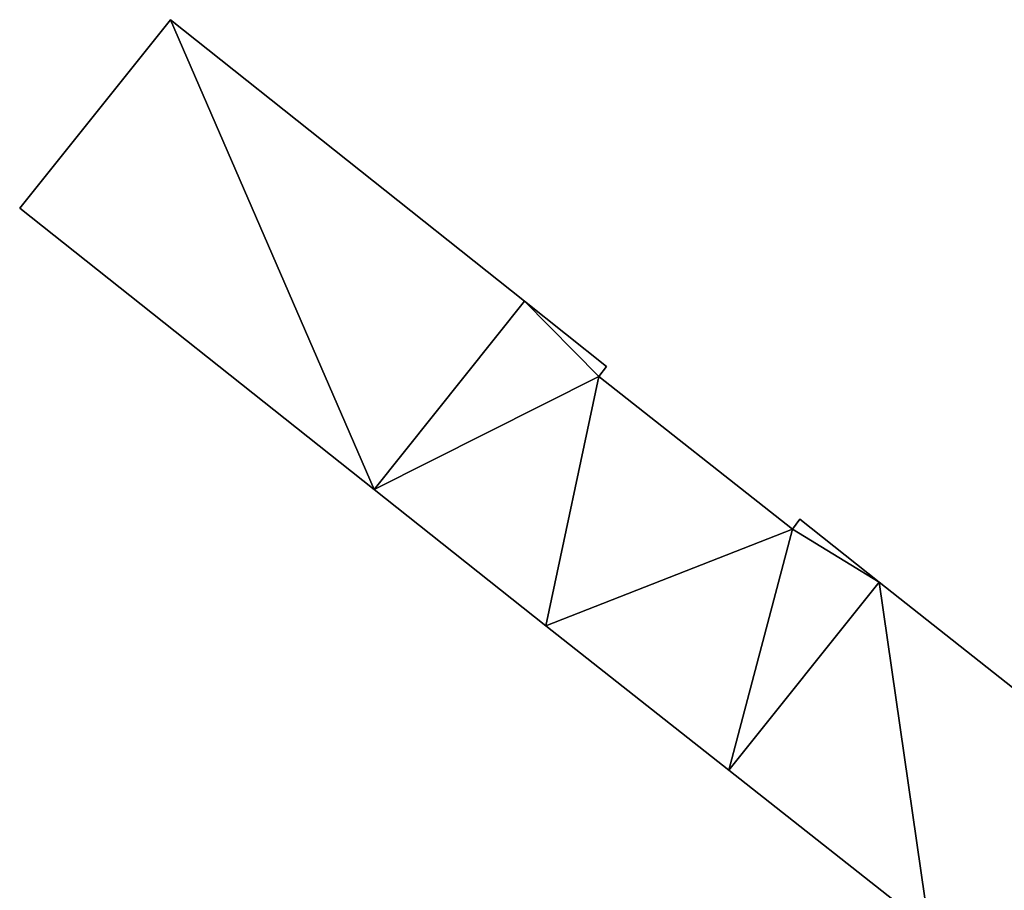
# Model space of a CAD drawing. Units: metres. Extents: x 68775 to 69383, y 352621 to 353006.
# Drawn here: x 69201 to 69251, y 352852 to 352896 of the extents above; entities that cross this region are included whole.
import ezdxf

# ---------------------------------------------------------------- set-up
doc = ezdxf.new("R2010")
doc.units = ezdxf.units.M
for name, color, linetype in [('FacadeFaces', 253, 'Continuous'), ('FloorBoundary', 4, 'Continuous'), ('FloorFaces', 253, 'Continuous'), ('OuterEaves', 4, 'Continuous'), ('RoofFaces', 24, 'Continuous')]:
    doc.layers.add(name, color=color, linetype=linetype)

msp = doc.modelspace()

# ---------------------------------------------------------------- linework, layer by layer
at = {"layer": 'FacadeFaces'}
for points in [[(69208.19, 352896.191, 348.317), (69200.525, 352886.605, 338.52), (69200.525, 352886.605, 348.317), (69208.19, 352896.191, 348.317)], [(69208.19, 352896.191, 338.52), (69200.525, 352886.605, 338.52), (69208.19, 352896.191, 348.317), (69208.19, 352896.191, 338.52)], [(69226.187, 352881.869, 348.317), (69208.19, 352896.191, 338.52), (69208.19, 352896.191, 348.317), (69226.187, 352881.869, 348.317)], [(69226.187, 352881.869, 338.52), (69208.19, 352896.191, 338.52), (69226.187, 352881.869, 348.317), (69226.187, 352881.869, 338.52)], [(69200.525, 352886.605, 348.317), (69218.535, 352872.299, 338.52), (69218.535, 352872.299, 348.317), (69200.525, 352886.605, 348.317)], [(69200.525, 352886.605, 338.52), (69218.535, 352872.299, 338.52), (69200.525, 352886.605, 348.317), (69200.525, 352886.605, 338.52)], [(69218.535, 352872.299, 348.317), (69218.535, 352872.299, 338.52), (69226.187, 352881.869, 348.317), (69218.535, 352872.299, 348.317)], [(69226.187, 352881.869, 348.317), (69218.535, 352872.299, 338.52), (69226.187, 352881.869, 338.52), (69226.187, 352881.869, 348.317)], [(69226.187, 352881.869, 348.331), (69218.535, 352872.299, 338.589), (69218.535, 352872.299, 348.331), (69226.187, 352881.869, 348.331)], [(69226.187, 352881.869, 338.589), (69218.535, 352872.299, 338.589), (69226.187, 352881.869, 348.331), (69226.187, 352881.869, 338.589)], [(69230.357, 352878.55, 348.331), (69226.187, 352881.869, 338.589), (69226.187, 352881.869, 348.331), (69230.357, 352878.55, 348.331)], [(69230.357, 352878.55, 338.589), (69226.187, 352881.869, 338.589), (69230.357, 352878.55, 348.331), (69230.357, 352878.55, 338.589)], [(69229.955, 352878.049, 348.331), (69230.357, 352878.55, 338.589), (69230.357, 352878.55, 348.331), (69229.955, 352878.049, 348.331)], [(69229.955, 352878.049, 338.589), (69230.357, 352878.55, 338.589), (69229.955, 352878.049, 348.331), (69229.955, 352878.049, 338.589)], [(69239.803, 352870.277, 348.331), (69229.955, 352878.049, 338.589), (69229.955, 352878.049, 348.331), (69239.803, 352870.277, 348.331)], [(69239.803, 352870.277, 338.589), (69229.955, 352878.049, 338.589), (69239.803, 352870.277, 348.331), (69239.803, 352870.277, 338.589)], [(69218.535, 352872.299, 348.331), (69227.261, 352865.367, 338.589), (69227.261, 352865.367, 348.331), (69218.535, 352872.299, 348.331)], [(69218.535, 352872.299, 338.589), (69227.261, 352865.367, 338.589), (69218.535, 352872.299, 348.331), (69218.535, 352872.299, 338.589)], [(69240.172, 352870.779, 348.331), (69239.803, 352870.277, 338.589), (69239.803, 352870.277, 348.331), (69240.172, 352870.779, 348.331)], [(69240.172, 352870.779, 338.589), (69239.803, 352870.277, 338.589), (69240.172, 352870.779, 348.331), (69240.172, 352870.779, 338.589)], [(69244.212, 352867.583, 348.331), (69240.172, 352870.779, 338.589), (69240.172, 352870.779, 348.331), (69244.212, 352867.583, 348.331)], [(69244.212, 352867.583, 338.589), (69240.172, 352870.779, 338.589), (69244.212, 352867.583, 348.331), (69244.212, 352867.583, 338.589)], [(69244.212, 352867.583, 348.298), (69236.568, 352858.022, 338.594), (69236.568, 352858.022, 348.298), (69244.212, 352867.583, 348.298)], [(69244.212, 352867.583, 338.594), (69236.568, 352858.022, 338.594), (69244.212, 352867.583, 348.298), (69244.212, 352867.583, 338.594)], [(69236.568, 352858.022, 348.331), (69236.568, 352858.022, 338.589), (69244.212, 352867.583, 348.331), (69236.568, 352858.022, 348.331)], [(69244.212, 352867.583, 348.331), (69236.568, 352858.022, 338.589), (69244.212, 352867.583, 338.589), (69244.212, 352867.583, 348.331)], [(69262.288, 352853.282, 348.298), (69244.212, 352867.583, 338.594), (69244.212, 352867.583, 348.298), (69262.288, 352853.282, 348.298)], [(69262.288, 352853.282, 338.594), (69244.212, 352867.583, 338.594), (69262.288, 352853.282, 348.298), (69262.288, 352853.282, 338.594)], [(69227.261, 352865.367, 348.331), (69236.568, 352858.022, 338.589), (69236.568, 352858.022, 348.331), (69227.261, 352865.367, 348.331)], [(69227.261, 352865.367, 338.589), (69236.568, 352858.022, 338.589), (69227.261, 352865.367, 348.331), (69227.261, 352865.367, 338.589)], [(69236.568, 352858.022, 348.298), (69246.76, 352849.979, 338.594), (69246.76, 352849.979, 348.298), (69236.568, 352858.022, 348.298)], [(69236.568, 352858.022, 338.594), (69246.76, 352849.979, 338.594), (69236.568, 352858.022, 348.298), (69236.568, 352858.022, 338.594)]]:
    msp.add_3dface(points, dxfattribs=at)
at = {"layer": 'FloorBoundary'}
for points in [[(69226.187, 352881.869, 338.52), (69208.19, 352896.191, 338.52), (69200.525, 352886.605, 338.52), (69218.535, 352872.299, 338.52), (69226.187, 352881.869, 338.52)], [(69244.212, 352867.583, 338.589), (69240.172, 352870.779, 338.589), (69239.803, 352870.277, 338.589), (69229.955, 352878.049, 338.589), (69230.357, 352878.55, 338.589), (69226.187, 352881.869, 338.589), (69218.535, 352872.299, 338.589), (69227.261, 352865.367, 338.589), (69236.568, 352858.022, 338.589), (69244.212, 352867.583, 338.589)], [(69254.72, 352843.697, 338.594), (69262.288, 352853.282, 338.594), (69244.212, 352867.583, 338.594), (69236.568, 352858.022, 338.594), (69246.76, 352849.979, 338.594), (69254.72, 352843.697, 338.594)]]:
    msp.add_polyline3d(points, dxfattribs=at)
at = {"layer": 'FloorFaces'}
for points in [[(69208.19, 352896.191, 338.52), (69218.535, 352872.299, 338.52), (69200.525, 352886.605, 338.52), (69208.19, 352896.191, 338.52)], [(69226.187, 352881.869, 338.52), (69218.535, 352872.299, 338.52), (69208.19, 352896.191, 338.52), (69226.187, 352881.869, 338.52)], [(69229.955, 352878.049, 338.589), (69218.535, 352872.299, 338.589), (69226.187, 352881.869, 338.589), (69229.955, 352878.049, 338.589)], [(69229.955, 352878.049, 338.589), (69226.187, 352881.869, 338.589), (69230.357, 352878.55, 338.589), (69229.955, 352878.049, 338.589)], [(69229.955, 352878.049, 338.589), (69227.261, 352865.367, 338.589), (69218.535, 352872.299, 338.589), (69229.955, 352878.049, 338.589)], [(69239.803, 352870.277, 338.589), (69227.261, 352865.367, 338.589), (69229.955, 352878.049, 338.589), (69239.803, 352870.277, 338.589)], [(69244.212, 352867.583, 338.589), (69239.803, 352870.277, 338.589), (69240.172, 352870.779, 338.589), (69244.212, 352867.583, 338.589)], [(69239.803, 352870.277, 338.589), (69236.568, 352858.022, 338.589), (69227.261, 352865.367, 338.589), (69239.803, 352870.277, 338.589)], [(69244.212, 352867.583, 338.589), (69236.568, 352858.022, 338.589), (69239.803, 352870.277, 338.589), (69244.212, 352867.583, 338.589)], [(69244.212, 352867.583, 338.594), (69246.76, 352849.979, 338.594), (69236.568, 352858.022, 338.594), (69244.212, 352867.583, 338.594)], [(69262.288, 352853.282, 338.594), (69246.76, 352849.979, 338.594), (69244.212, 352867.583, 338.594), (69262.288, 352853.282, 338.594)], [(69254.72, 352843.697, 338.594), (69246.76, 352849.979, 338.594), (69262.288, 352853.282, 338.594), (69254.72, 352843.697, 338.594)]]:
    msp.add_3dface(points, dxfattribs=at)
at = {"layer": 'OuterEaves'}
for points in [[(69226.187, 352881.869, 348.317), (69208.19, 352896.191, 348.317), (69200.525, 352886.605, 348.317), (69218.535, 352872.299, 348.317), (69226.187, 352881.869, 348.317)], [(69244.212, 352867.583, 348.331), (69240.172, 352870.779, 348.331), (69239.803, 352870.277, 348.331), (69229.955, 352878.049, 348.331), (69230.357, 352878.55, 348.331), (69226.187, 352881.869, 348.331), (69218.535, 352872.299, 348.331), (69227.261, 352865.367, 348.331), (69236.568, 352858.022, 348.331), (69244.212, 352867.583, 348.331)], [(69254.72, 352843.697, 348.298), (69262.288, 352853.282, 348.298), (69244.212, 352867.583, 348.298), (69236.568, 352858.022, 348.298), (69246.76, 352849.979, 348.298), (69254.72, 352843.697, 348.298)]]:
    msp.add_polyline3d(points, dxfattribs=at)
at = {"layer": 'RoofFaces'}
for points in [[(69200.525, 352886.605, 348.317), (69218.535, 352872.299, 348.317), (69208.19, 352896.191, 348.317), (69200.525, 352886.605, 348.317)], [(69208.19, 352896.191, 348.317), (69218.535, 352872.299, 348.317), (69226.187, 352881.869, 348.317), (69208.19, 352896.191, 348.317)], [(69226.187, 352881.869, 348.331), (69218.535, 352872.299, 348.331), (69229.955, 352878.049, 348.331), (69226.187, 352881.869, 348.331)], [(69230.357, 352878.55, 348.331), (69226.187, 352881.869, 348.331), (69229.955, 352878.049, 348.331), (69230.357, 352878.55, 348.331)], [(69218.535, 352872.299, 348.331), (69227.261, 352865.367, 348.331), (69229.955, 352878.049, 348.331), (69218.535, 352872.299, 348.331)], [(69229.955, 352878.049, 348.331), (69227.261, 352865.367, 348.331), (69239.803, 352870.277, 348.331), (69229.955, 352878.049, 348.331)], [(69240.172, 352870.779, 348.331), (69239.803, 352870.277, 348.331), (69244.212, 352867.583, 348.331), (69240.172, 352870.779, 348.331)], [(69227.261, 352865.367, 348.331), (69236.568, 352858.022, 348.331), (69239.803, 352870.277, 348.331), (69227.261, 352865.367, 348.331)], [(69239.803, 352870.277, 348.331), (69236.568, 352858.022, 348.331), (69244.212, 352867.583, 348.331), (69239.803, 352870.277, 348.331)], [(69236.568, 352858.022, 348.298), (69246.76, 352849.979, 348.298), (69244.212, 352867.583, 348.298), (69236.568, 352858.022, 348.298)], [(69244.212, 352867.583, 348.298), (69246.76, 352849.979, 348.298), (69262.288, 352853.282, 348.298), (69244.212, 352867.583, 348.298)], [(69262.288, 352853.282, 348.298), (69246.76, 352849.979, 348.298), (69254.72, 352843.697, 348.298), (69262.288, 352853.282, 348.298)]]:
    msp.add_3dface(points, dxfattribs=at)

doc.saveas('drawing.dxf')
